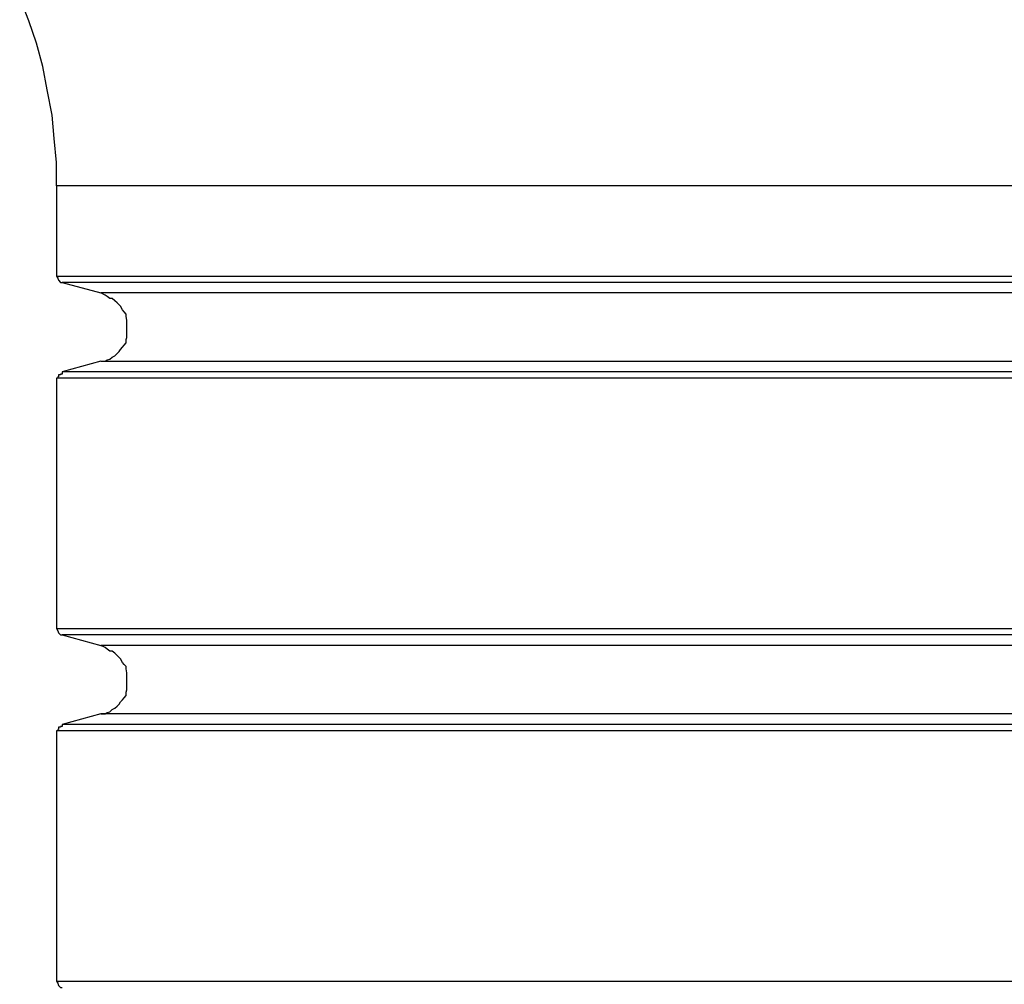
# Model space of a CAD drawing. Extents: x -18.9 to 18.9, y -15.4 to 15.4.
# Drawn here: x -1.1 to -0.9, y 3.5 to 3.7 of the extents above; entities that cross this region are included whole.
import ezdxf

# ---------------------------------------------------------------- set-up
doc = ezdxf.new("R2010")
doc.units = 0
doc.layers.get('0').update_dxf_attribs({"linetype": 'CONTINUOUS'})

msp = doc.modelspace()

# ---------------------------------------------------------------- linework, layer by layer
at = {"color": 0}
for points in [[(-1.0838, 3.6528), (-1.0838, 3.6528), (-1.0838, 3.6561), (-1.0841, 3.6595), (-1.0844, 3.6628), (-1.0851, 3.6664), (-1.0857, 3.6697), (-1.0866, 3.673), (-1.0877, 3.6762), (-1.089, 3.6795)], [(-1.0838, 3.6528), (-1.0838, 3.6528)], [(-1.0838, 3.6528), (-1.0838, 3.64)], [(-1.0838, 3.6528), (-1.0838, 3.64)], [(-1.0838, 3.6528), (-1.0838, 3.64)], [(-1.0838, 3.6528), (-1.0838, 3.64)], [(-1.0838, 3.6528), (-1.0838, 3.64)], [(-1.0838, 3.6528), (-1.0838, 3.64)], [(-1.0838, 3.6528), (-1.0838, 3.64)], [(-1.0838, 3.6528), (-1.0838, 3.64)], [(-1.0838, 3.6528), (-1.0838, 3.64)], [(-1.0838, 3.6528), (-1.0838, 3.64)], [(-1.0838, 3.6528), (-1.0838, 3.64)], [(-1.0838, 3.6528), (-1.0838, 3.64)], [(-1.0838, 3.6528), (-1.0838, 3.64)], [(-1.0838, 3.6528), (-1.0838, 3.64)], [(-1.0838, 3.6528), (-1.0838, 3.64)], [(-1.0838, 3.6528), (-1.0838, 3.64)], [(-1.0838, 3.6528), (-1.0838, 3.64)], [(-1.0838, 3.6528), (-1.0838, 3.64)], [(-1.0838, 3.6528), (-1.0838, 3.64)], [(-1.0838, 3.6528), (-1.0838, 3.64)], [(-1.0838, 3.6528), (-1.0838, 3.64)], [(-1.0838, 3.6528), (-1.0838, 3.6528)], [(-0.7538, 3.6528), (-1.0838, 3.6528)], [(-0.7538, 3.6528), (-1.0838, 3.6528)], [(-0.7538, 3.6528), (-1.0838, 3.6528)], [(-0.7538, 3.6528), (-1.0838, 3.6528)], [(-0.7538, 3.6528), (-1.0838, 3.6528)], [(-0.7538, 3.6528), (-1.0838, 3.6528)], [(-0.7538, 3.6528), (-1.0838, 3.6528)], [(-0.7538, 3.6528), (-1.0838, 3.6528)], [(-0.7538, 3.6528), (-1.0838, 3.6528)], [(-0.7538, 3.6528), (-1.0838, 3.6528)], [(-0.7538, 3.6528), (-1.0838, 3.6528)], [(-0.7538, 3.6528), (-1.0838, 3.6528)], [(-0.7538, 3.6528), (-1.0838, 3.6528)], [(-0.7538, 3.6528), (-1.0838, 3.6528)], [(-0.7538, 3.6528), (-1.0838, 3.6528)], [(-0.7538, 3.6528), (-1.0838, 3.6528)], [(-0.7538, 3.6528), (-1.0838, 3.6528)], [(-0.7538, 3.6528), (-1.0838, 3.6528)], [(-0.7538, 3.6528), (-1.0838, 3.6528)], [(-0.7538, 3.6528), (-1.0838, 3.6528)], [(-0.7538, 3.6528), (-1.0838, 3.6528)], [(-1.0838, 3.64), (-1.0838, 3.64)], [(-1.0838, 3.64), (-1.0838, 3.64), (-1.0836, 3.6397), (-1.0836, 3.6397), (-1.0836, 3.6397), (-1.0836, 3.6397), (-1.0835, 3.6394), (-1.0835, 3.6394), (-1.0835, 3.6394), (-1.0835, 3.6394), (-1.0832, 3.6391), (-1.0832, 3.6391), (-1.0832, 3.6391), (-1.0832, 3.6391), (-1.083, 3.6391), (-1.083, 3.6391), (-1.083, 3.6391), (-1.083, 3.6391)], [(-1.0838, 3.64), (-1.0838, 3.64)], [(-1.0838, 3.64), (-0.7538, 3.64)], [(-1.0838, 3.64), (-0.7538, 3.64)], [(-1.0838, 3.64), (-0.7538, 3.64)], [(-1.0838, 3.64), (-0.7538, 3.64)], [(-1.0838, 3.64), (-0.7538, 3.64)], [(-1.0838, 3.64), (-0.7538, 3.64)], [(-1.0838, 3.64), (-0.7538, 3.64)], [(-1.0838, 3.64), (-0.7538, 3.64)], [(-1.0838, 3.64), (-0.7538, 3.64)], [(-1.0838, 3.64), (-0.7538, 3.64)], [(-1.0838, 3.64), (-0.7538, 3.64)], [(-1.0838, 3.64), (-0.7538, 3.64)], [(-1.0838, 3.64), (-0.7538, 3.64)], [(-1.0838, 3.64), (-0.7538, 3.64)], [(-1.0838, 3.64), (-0.7538, 3.64)], [(-1.0838, 3.64), (-0.7538, 3.64)], [(-1.0838, 3.64), (-0.7538, 3.64)], [(-1.0838, 3.64), (-0.7538, 3.64)], [(-1.0838, 3.64), (-0.7538, 3.64)], [(-1.0838, 3.64), (-0.7538, 3.64)], [(-1.0838, 3.64), (-0.7538, 3.64)], [(-1.083, 3.6391), (-1.083, 3.6391)], [(-0.7545, 3.6391), (-1.083, 3.6391)], [(-0.7545, 3.6391), (-1.083, 3.6391)], [(-0.7545, 3.6391), (-1.083, 3.6391)], [(-0.7545, 3.6391), (-1.083, 3.6391)], [(-0.7545, 3.6391), (-1.083, 3.6391)], [(-0.7545, 3.6391), (-1.083, 3.6391)], [(-0.7545, 3.6391), (-1.083, 3.6391)], [(-0.7545, 3.6391), (-1.083, 3.6391)], [(-0.7545, 3.6391), (-1.083, 3.6391)], [(-0.7545, 3.6391), (-1.083, 3.6391)], [(-0.7545, 3.6391), (-1.083, 3.6391)], [(-0.7545, 3.6391), (-1.083, 3.6391)], [(-0.7545, 3.6391), (-1.083, 3.6391)], [(-0.7545, 3.6391), (-1.083, 3.6391)], [(-0.7545, 3.6391), (-1.083, 3.6391)], [(-0.7545, 3.6391), (-1.083, 3.6391)], [(-0.7545, 3.6391), (-1.083, 3.6391)], [(-0.7545, 3.6391), (-1.083, 3.6391)], [(-0.7545, 3.6391), (-1.083, 3.6391)], [(-0.7545, 3.6391), (-1.083, 3.6391)], [(-0.7545, 3.6391), (-1.083, 3.6391)], [(-1.083, 3.6391), (-1.083, 3.6391)], [(-1.083, 3.6391), (-1.0775, 3.6376)], [(-1.083, 3.6391), (-1.0775, 3.6376)], [(-1.083, 3.6391), (-1.0775, 3.6376)], [(-1.083, 3.6391), (-1.0775, 3.6376)], [(-1.083, 3.6391), (-1.0775, 3.6376)], [(-1.083, 3.6391), (-1.0775, 3.6376)], [(-1.083, 3.6391), (-1.0775, 3.6376)], [(-1.083, 3.6391), (-1.0775, 3.6376)], [(-1.083, 3.6391), (-1.0775, 3.6376)], [(-1.083, 3.6391), (-1.0775, 3.6376)], [(-1.083, 3.6391), (-1.0775, 3.6376)], [(-1.083, 3.6391), (-1.0775, 3.6376)], [(-1.083, 3.6391), (-1.0775, 3.6376)], [(-1.083, 3.6391), (-1.0775, 3.6376)], [(-1.083, 3.6391), (-1.0775, 3.6376)], [(-1.083, 3.6391), (-1.0775, 3.6376)], [(-1.083, 3.6391), (-1.0775, 3.6376)], [(-1.083, 3.6391), (-1.0775, 3.6376)], [(-1.083, 3.6391), (-1.0775, 3.6376)], [(-1.083, 3.6391), (-1.0775, 3.6376)], [(-1.083, 3.6391), (-1.0775, 3.6376)], [(-1.0775, 3.6376), (-1.0775, 3.6376)], [(-1.0775, 3.6279), (-1.0775, 3.6279), (-1.0769, 3.6279), (-1.0766, 3.6281), (-1.0762, 3.6282), (-1.0759, 3.6285), (-1.0755, 3.6287), (-1.0752, 3.629), (-1.0749, 3.6293), (-1.0747, 3.6296), (-1.0744, 3.6299), (-1.0742, 3.6302), (-1.0739, 3.6305), (-1.0739, 3.631), (-1.0738, 3.6313), (-1.0738, 3.6319), (-1.0738, 3.6322), (-1.0738, 3.6328), (-1.0738, 3.6328), (-1.0738, 3.6331), (-1.0738, 3.6334), (-1.0738, 3.6337), (-1.0739, 3.6343), (-1.0739, 3.6346), (-1.0742, 3.6349), (-1.0744, 3.6352), (-1.0747, 3.6357), (-1.0749, 3.6359), (-1.0752, 3.6362), (-1.0755, 3.6365), (-1.0759, 3.6368), (-1.0762, 3.6368), (-1.0766, 3.6371), (-1.0769, 3.6373), (-1.0775, 3.6376)], [(-1.0775, 3.6376), (-1.0775, 3.6376)], [(-0.7601, 3.6376), (-1.0775, 3.6376)], [(-0.7601, 3.6376), (-1.0775, 3.6376)], [(-0.7601, 3.6376), (-1.0775, 3.6376)], [(-0.7601, 3.6376), (-1.0775, 3.6376)], [(-0.7601, 3.6376), (-1.0775, 3.6376)], [(-0.7601, 3.6376), (-1.0775, 3.6376)], [(-0.7601, 3.6376), (-1.0775, 3.6376)], [(-0.7601, 3.6376), (-1.0775, 3.6376)], [(-0.7601, 3.6376), (-1.0775, 3.6376)], [(-0.7601, 3.6376), (-1.0775, 3.6376)], [(-0.7601, 3.6376), (-1.0775, 3.6376)], [(-0.7601, 3.6376), (-1.0775, 3.6376)], [(-0.7601, 3.6376), (-1.0775, 3.6376)], [(-0.7601, 3.6376), (-1.0775, 3.6376)], [(-0.7601, 3.6376), (-1.0775, 3.6376)], [(-0.7601, 3.6376), (-1.0775, 3.6376)], [(-0.7601, 3.6376), (-1.0775, 3.6376)], [(-0.7601, 3.6376), (-1.0775, 3.6376)], [(-0.7601, 3.6376), (-1.0775, 3.6376)], [(-0.7601, 3.6376), (-1.0775, 3.6376)], [(-0.7601, 3.6376), (-1.0775, 3.6376)], [(-1.0775, 3.6279), (-1.083, 3.6264)], [(-1.0775, 3.6279), (-1.083, 3.6264)], [(-1.0775, 3.6279), (-1.083, 3.6264)], [(-1.0775, 3.6279), (-1.083, 3.6264)], [(-1.0775, 3.6279), (-1.083, 3.6264)], [(-1.0775, 3.6279), (-1.083, 3.6264)], [(-1.0775, 3.6279), (-1.083, 3.6264)], [(-1.0775, 3.6279), (-1.083, 3.6264)], [(-1.0775, 3.6279), (-1.083, 3.6264)], [(-1.0775, 3.6279), (-1.083, 3.6264)], [(-1.0775, 3.6279), (-1.083, 3.6264)], [(-1.0775, 3.6279), (-1.083, 3.6264)], [(-1.0775, 3.6279), (-1.083, 3.6264)], [(-1.0775, 3.6279), (-1.083, 3.6264)], [(-1.0775, 3.6279), (-1.083, 3.6264)], [(-1.0775, 3.6279), (-1.083, 3.6264)], [(-1.0775, 3.6279), (-1.083, 3.6264)], [(-1.0775, 3.6279), (-1.083, 3.6264)], [(-1.0775, 3.6279), (-1.083, 3.6264)], [(-1.0775, 3.6279), (-1.083, 3.6264)], [(-1.0775, 3.6279), (-1.083, 3.6264)], [(-1.0775, 3.6279), (-1.0775, 3.6279)], [(-1.0775, 3.6279), (-1.0775, 3.6279)], [(-1.0775, 3.6279), (-0.7601, 3.6279)], [(-1.0775, 3.6279), (-0.7601, 3.6279)], [(-1.0775, 3.6279), (-0.7601, 3.6279)], [(-1.0775, 3.6279), (-0.7601, 3.6279)], [(-1.0775, 3.6279), (-0.7601, 3.6279)], [(-1.0775, 3.6279), (-0.7601, 3.6279)], [(-1.0775, 3.6279), (-0.7601, 3.6279)], [(-1.0775, 3.6279), (-0.7601, 3.6279)], [(-1.0775, 3.6279), (-0.7601, 3.6279)], [(-1.0775, 3.6279), (-0.7601, 3.6279)], [(-1.0775, 3.6279), (-0.7601, 3.6279)], [(-1.0775, 3.6279), (-0.7601, 3.6279)], [(-1.0775, 3.6279), (-0.7601, 3.6279)], [(-1.0775, 3.6279), (-0.7601, 3.6279)], [(-1.0775, 3.6279), (-0.7601, 3.6279)], [(-1.0775, 3.6279), (-0.7601, 3.6279)], [(-1.0775, 3.6279), (-0.7601, 3.6279)], [(-1.0775, 3.6279), (-0.7601, 3.6279)], [(-1.0775, 3.6279), (-0.7601, 3.6279)], [(-1.0775, 3.6279), (-0.7601, 3.6279)], [(-1.0775, 3.6279), (-0.7601, 3.6279)], [(-1.083, 3.6264), (-1.083, 3.6264), (-1.083, 3.6261), (-1.083, 3.6261), (-1.083, 3.6261), (-1.0832, 3.6261), (-1.0832, 3.626), (-1.0832, 3.626), (-1.0832, 3.626), (-1.0835, 3.626), (-1.0835, 3.6257), (-1.0835, 3.6257), (-1.0835, 3.6257), (-1.0836, 3.6257), (-1.0836, 3.6255), (-1.0836, 3.6255), (-1.0836, 3.6255), (-1.0838, 3.6255)], [(-1.083, 3.6264), (-1.083, 3.6264)], [(-0.7545, 3.6264), (-1.083, 3.6264)], [(-0.7545, 3.6264), (-1.083, 3.6264)], [(-0.7545, 3.6264), (-1.083, 3.6264)], [(-0.7545, 3.6264), (-1.083, 3.6264)], [(-0.7545, 3.6264), (-1.083, 3.6264)], [(-0.7545, 3.6264), (-1.083, 3.6264)], [(-0.7545, 3.6264), (-1.083, 3.6264)], [(-0.7545, 3.6264), (-1.083, 3.6264)], [(-0.7545, 3.6264), (-1.083, 3.6264)], [(-0.7545, 3.6264), (-1.083, 3.6264)], [(-0.7545, 3.6264), (-1.083, 3.6264)], [(-0.7545, 3.6264), (-1.083, 3.6264)], [(-0.7545, 3.6264), (-1.083, 3.6264)], [(-0.7545, 3.6264), (-1.083, 3.6264)], [(-0.7545, 3.6264), (-1.083, 3.6264)], [(-0.7545, 3.6264), (-1.083, 3.6264)], [(-0.7545, 3.6264), (-1.083, 3.6264)], [(-0.7545, 3.6264), (-1.083, 3.6264)], [(-0.7545, 3.6264), (-1.083, 3.6264)], [(-0.7545, 3.6264), (-1.083, 3.6264)], [(-0.7545, 3.6264), (-1.083, 3.6264)], [(-1.083, 3.6264), (-1.083, 3.6264)], [(-1.0838, 3.6255), (-1.0838, 3.6255)], [(-1.0838, 3.6255), (-1.0838, 3.59)], [(-1.0838, 3.6255), (-1.0838, 3.59)], [(-1.0838, 3.6255), (-1.0838, 3.59)], [(-1.0838, 3.6255), (-1.0838, 3.59)], [(-1.0838, 3.6255), (-1.0838, 3.59)], [(-1.0838, 3.6255), (-1.0838, 3.59)], [(-1.0838, 3.6255), (-1.0838, 3.59)], [(-1.0838, 3.6255), (-1.0838, 3.59)], [(-1.0838, 3.6255), (-1.0838, 3.59)], [(-1.0838, 3.6255), (-1.0838, 3.59)], [(-1.0838, 3.6255), (-1.0838, 3.59)], [(-1.0838, 3.6255), (-1.0838, 3.59)], [(-1.0838, 3.6255), (-1.0838, 3.59)], [(-1.0838, 3.6255), (-1.0838, 3.59)], [(-1.0838, 3.6255), (-1.0838, 3.59)], [(-1.0838, 3.6255), (-1.0838, 3.59)], [(-1.0838, 3.6255), (-1.0838, 3.59)], [(-1.0838, 3.6255), (-1.0838, 3.59)], [(-1.0838, 3.6255), (-1.0838, 3.59)], [(-1.0838, 3.6255), (-1.0838, 3.59)], [(-1.0838, 3.6255), (-1.0838, 3.59)], [(-1.0838, 3.6255), (-1.0838, 3.6255)], [(-0.7538, 3.6255), (-1.0838, 3.6255)], [(-0.7538, 3.6255), (-1.0838, 3.6255)], [(-0.7538, 3.6255), (-1.0838, 3.6255)], [(-0.7538, 3.6255), (-1.0838, 3.6255)], [(-0.7538, 3.6255), (-1.0838, 3.6255)], [(-0.7538, 3.6255), (-1.0838, 3.6255)], [(-0.7538, 3.6255), (-1.0838, 3.6255)], [(-0.7538, 3.6255), (-1.0838, 3.6255)], [(-0.7538, 3.6255), (-1.0838, 3.6255)], [(-0.7538, 3.6255), (-1.0838, 3.6255)], [(-0.7538, 3.6255), (-1.0838, 3.6255)], [(-0.7538, 3.6255), (-1.0838, 3.6255)], [(-0.7538, 3.6255), (-1.0838, 3.6255)], [(-0.7538, 3.6255), (-1.0838, 3.6255)], [(-0.7538, 3.6255), (-1.0838, 3.6255)], [(-0.7538, 3.6255), (-1.0838, 3.6255)], [(-0.7538, 3.6255), (-1.0838, 3.6255)], [(-0.7538, 3.6255), (-1.0838, 3.6255)], [(-0.7538, 3.6255), (-1.0838, 3.6255)], [(-0.7538, 3.6255), (-1.0838, 3.6255)], [(-0.7538, 3.6255), (-1.0838, 3.6255)], [(-1.0838, 3.59), (-1.0838, 3.59)], [(-1.0838, 3.59), (-1.0838, 3.59), (-1.0836, 3.5897), (-1.0836, 3.5897), (-1.0836, 3.5897), (-1.0836, 3.5897), (-1.0835, 3.5894), (-1.0835, 3.5894), (-1.0835, 3.5894), (-1.0835, 3.5894), (-1.0832, 3.5891), (-1.0832, 3.5891), (-1.0832, 3.5891), (-1.0832, 3.5891), (-1.083, 3.5891), (-1.083, 3.5891), (-1.083, 3.5891), (-1.083, 3.5891)], [(-1.0838, 3.59), (-1.0838, 3.59)], [(-1.0838, 3.59), (-0.7538, 3.59)], [(-1.0838, 3.59), (-0.7538, 3.59)], [(-1.0838, 3.59), (-0.7538, 3.59)], [(-1.0838, 3.59), (-0.7538, 3.59)], [(-1.0838, 3.59), (-0.7538, 3.59)], [(-1.0838, 3.59), (-0.7538, 3.59)], [(-1.0838, 3.59), (-0.7538, 3.59)], [(-1.0838, 3.59), (-0.7538, 3.59)], [(-1.0838, 3.59), (-0.7538, 3.59)], [(-1.0838, 3.59), (-0.7538, 3.59)], [(-1.0838, 3.59), (-0.7538, 3.59)], [(-1.0838, 3.59), (-0.7538, 3.59)], [(-1.0838, 3.59), (-0.7538, 3.59)], [(-1.0838, 3.59), (-0.7538, 3.59)], [(-1.0838, 3.59), (-0.7538, 3.59)], [(-1.0838, 3.59), (-0.7538, 3.59)], [(-1.0838, 3.59), (-0.7538, 3.59)], [(-1.0838, 3.59), (-0.7538, 3.59)], [(-1.0838, 3.59), (-0.7538, 3.59)], [(-1.0838, 3.59), (-0.7538, 3.59)], [(-1.0838, 3.59), (-0.7538, 3.59)], [(-1.083, 3.5891), (-1.083, 3.5891)], [(-0.7545, 3.5891), (-1.083, 3.5891)], [(-0.7545, 3.5891), (-1.083, 3.5891)], [(-0.7545, 3.5891), (-1.083, 3.5891)], [(-0.7545, 3.5891), (-1.083, 3.5891)], [(-0.7545, 3.5891), (-1.083, 3.5891)], [(-0.7545, 3.5891), (-1.083, 3.5891)], [(-0.7545, 3.5891), (-1.083, 3.5891)], [(-0.7545, 3.5891), (-1.083, 3.5891)], [(-0.7545, 3.5891), (-1.083, 3.5891)], [(-0.7545, 3.5891), (-1.083, 3.5891)], [(-0.7545, 3.5891), (-1.083, 3.5891)], [(-0.7545, 3.5891), (-1.083, 3.5891)], [(-0.7545, 3.5891), (-1.083, 3.5891)], [(-0.7545, 3.5891), (-1.083, 3.5891)], [(-0.7545, 3.5891), (-1.083, 3.5891)], [(-0.7545, 3.5891), (-1.083, 3.5891)], [(-0.7545, 3.5891), (-1.083, 3.5891)], [(-0.7545, 3.5891), (-1.083, 3.5891)], [(-0.7545, 3.5891), (-1.083, 3.5891)], [(-0.7545, 3.5891), (-1.083, 3.5891)], [(-0.7545, 3.5891), (-1.083, 3.5891)], [(-1.083, 3.5891), (-1.083, 3.5891)], [(-1.083, 3.5891), (-1.0775, 3.5876)], [(-1.083, 3.5891), (-1.0775, 3.5876)], [(-1.083, 3.5891), (-1.0775, 3.5876)], [(-1.083, 3.5891), (-1.0775, 3.5876)], [(-1.083, 3.5891), (-1.0775, 3.5876)], [(-1.083, 3.5891), (-1.0775, 3.5876)], [(-1.083, 3.5891), (-1.0775, 3.5876)], [(-1.083, 3.5891), (-1.0775, 3.5876)], [(-1.083, 3.5891), (-1.0775, 3.5876)], [(-1.083, 3.5891), (-1.0775, 3.5876)], [(-1.083, 3.5891), (-1.0775, 3.5876)], [(-1.083, 3.5891), (-1.0775, 3.5876)], [(-1.083, 3.5891), (-1.0775, 3.5876)], [(-1.083, 3.5891), (-1.0775, 3.5876)], [(-1.083, 3.5891), (-1.0775, 3.5876)], [(-1.083, 3.5891), (-1.0775, 3.5876)], [(-1.083, 3.5891), (-1.0775, 3.5876)], [(-1.083, 3.5891), (-1.0775, 3.5876)], [(-1.083, 3.5891), (-1.0775, 3.5876)], [(-1.083, 3.5891), (-1.0775, 3.5876)], [(-1.083, 3.5891), (-1.0775, 3.5876)], [(-1.0775, 3.5876), (-1.0775, 3.5876)], [(-1.0775, 3.5779), (-1.0775, 3.5779), (-1.0769, 3.5779), (-1.0766, 3.5781), (-1.0762, 3.5782), (-1.0759, 3.5785), (-1.0755, 3.5787), (-1.0752, 3.579), (-1.0749, 3.5793), (-1.0747, 3.5796), (-1.0744, 3.5799), (-1.0742, 3.5802), (-1.0739, 3.5805), (-1.0739, 3.581), (-1.0738, 3.5813), (-1.0738, 3.5819), (-1.0738, 3.5822), (-1.0738, 3.5828), (-1.0738, 3.5828), (-1.0738, 3.5831), (-1.0738, 3.5834), (-1.0738, 3.5837), (-1.0739, 3.5843), (-1.0739, 3.5846), (-1.0742, 3.5849), (-1.0744, 3.5852), (-1.0747, 3.5857), (-1.0749, 3.5859), (-1.0752, 3.5862), (-1.0755, 3.5865), (-1.0759, 3.5868), (-1.0762, 3.5868), (-1.0766, 3.5871), (-1.0769, 3.5873), (-1.0775, 3.5876)], [(-1.0775, 3.5876), (-1.0775, 3.5876)], [(-0.7601, 3.5876), (-1.0775, 3.5876)], [(-0.7601, 3.5876), (-1.0775, 3.5876)], [(-0.7601, 3.5876), (-1.0775, 3.5876)], [(-0.7601, 3.5876), (-1.0775, 3.5876)], [(-0.7601, 3.5876), (-1.0775, 3.5876)], [(-0.7601, 3.5876), (-1.0775, 3.5876)], [(-0.7601, 3.5876), (-1.0775, 3.5876)], [(-0.7601, 3.5876), (-1.0775, 3.5876)], [(-0.7601, 3.5876), (-1.0775, 3.5876)], [(-0.7601, 3.5876), (-1.0775, 3.5876)], [(-0.7601, 3.5876), (-1.0775, 3.5876)], [(-0.7601, 3.5876), (-1.0775, 3.5876)], [(-0.7601, 3.5876), (-1.0775, 3.5876)], [(-0.7601, 3.5876), (-1.0775, 3.5876)], [(-0.7601, 3.5876), (-1.0775, 3.5876)], [(-0.7601, 3.5876), (-1.0775, 3.5876)], [(-0.7601, 3.5876), (-1.0775, 3.5876)], [(-0.7601, 3.5876), (-1.0775, 3.5876)], [(-0.7601, 3.5876), (-1.0775, 3.5876)], [(-0.7601, 3.5876), (-1.0775, 3.5876)], [(-0.7601, 3.5876), (-1.0775, 3.5876)], [(-1.0775, 3.5779), (-1.083, 3.5764)], [(-1.0775, 3.5779), (-1.083, 3.5764)], [(-1.0775, 3.5779), (-1.083, 3.5764)], [(-1.0775, 3.5779), (-1.083, 3.5764)], [(-1.0775, 3.5779), (-1.083, 3.5764)], [(-1.0775, 3.5779), (-1.083, 3.5764)], [(-1.0775, 3.5779), (-1.083, 3.5764)], [(-1.0775, 3.5779), (-1.083, 3.5764)], [(-1.0775, 3.5779), (-1.083, 3.5764)], [(-1.0775, 3.5779), (-1.083, 3.5764)], [(-1.0775, 3.5779), (-1.083, 3.5764)], [(-1.0775, 3.5779), (-1.083, 3.5764)], [(-1.0775, 3.5779), (-1.083, 3.5764)], [(-1.0775, 3.5779), (-1.083, 3.5764)], [(-1.0775, 3.5779), (-1.083, 3.5764)], [(-1.0775, 3.5779), (-1.083, 3.5764)], [(-1.0775, 3.5779), (-1.083, 3.5764)], [(-1.0775, 3.5779), (-1.083, 3.5764)], [(-1.0775, 3.5779), (-1.083, 3.5764)], [(-1.0775, 3.5779), (-1.083, 3.5764)], [(-1.0775, 3.5779), (-1.083, 3.5764)], [(-1.0775, 3.5779), (-1.0775, 3.5779)], [(-1.0775, 3.5779), (-1.0775, 3.5779)], [(-0.7601, 3.5779), (-1.0775, 3.5779)], [(-0.7601, 3.5779), (-1.0775, 3.5779)], [(-0.7601, 3.5779), (-1.0775, 3.5779)], [(-0.7601, 3.5779), (-1.0775, 3.5779)], [(-0.7601, 3.5779), (-1.0775, 3.5779)], [(-0.7601, 3.5779), (-1.0775, 3.5779)], [(-0.7601, 3.5779), (-1.0775, 3.5779)], [(-0.7601, 3.5779), (-1.0775, 3.5779)], [(-0.7601, 3.5779), (-1.0775, 3.5779)], [(-0.7601, 3.5779), (-1.0775, 3.5779)], [(-0.7601, 3.5779), (-1.0775, 3.5779)], [(-0.7601, 3.5779), (-1.0775, 3.5779)], [(-0.7601, 3.5779), (-1.0775, 3.5779)], [(-0.7601, 3.5779), (-1.0775, 3.5779)], [(-0.7601, 3.5779), (-1.0775, 3.5779)], [(-0.7601, 3.5779), (-1.0775, 3.5779)], [(-0.7601, 3.5779), (-1.0775, 3.5779)], [(-0.7601, 3.5779), (-1.0775, 3.5779)], [(-0.7601, 3.5779), (-1.0775, 3.5779)], [(-0.7601, 3.5779), (-1.0775, 3.5779)], [(-0.7601, 3.5779), (-1.0775, 3.5779)], [(-1.083, 3.5764), (-1.083, 3.5764), (-1.083, 3.5761), (-1.083, 3.5761), (-1.083, 3.5761), (-1.0832, 3.5761), (-1.0832, 3.576), (-1.0832, 3.576), (-1.0832, 3.576), (-1.0835, 3.576), (-1.0835, 3.5757), (-1.0835, 3.5757), (-1.0835, 3.5757), (-1.0836, 3.5757), (-1.0836, 3.5755), (-1.0836, 3.5755), (-1.0836, 3.5755), (-1.0838, 3.5755)], [(-1.083, 3.5764), (-1.083, 3.5764)], [(-0.7545, 3.5764), (-1.083, 3.5764)], [(-0.7545, 3.5764), (-1.083, 3.5764)], [(-0.7545, 3.5764), (-1.083, 3.5764)], [(-0.7545, 3.5764), (-1.083, 3.5764)], [(-0.7545, 3.5764), (-1.083, 3.5764)], [(-0.7545, 3.5764), (-1.083, 3.5764)], [(-0.7545, 3.5764), (-1.083, 3.5764)], [(-0.7545, 3.5764), (-1.083, 3.5764)], [(-0.7545, 3.5764), (-1.083, 3.5764)], [(-0.7545, 3.5764), (-1.083, 3.5764)], [(-0.7545, 3.5764), (-1.083, 3.5764)], [(-0.7545, 3.5764), (-1.083, 3.5764)], [(-0.7545, 3.5764), (-1.083, 3.5764)], [(-0.7545, 3.5764), (-1.083, 3.5764)], [(-0.7545, 3.5764), (-1.083, 3.5764)], [(-0.7545, 3.5764), (-1.083, 3.5764)], [(-0.7545, 3.5764), (-1.083, 3.5764)], [(-0.7545, 3.5764), (-1.083, 3.5764)], [(-0.7545, 3.5764), (-1.083, 3.5764)], [(-0.7545, 3.5764), (-1.083, 3.5764)], [(-0.7545, 3.5764), (-1.083, 3.5764)], [(-1.083, 3.5764), (-1.083, 3.5764)], [(-1.0838, 3.5755), (-1.0838, 3.5755)], [(-1.0838, 3.5755), (-1.0838, 3.54)], [(-1.0838, 3.5755), (-1.0838, 3.54)], [(-1.0838, 3.5755), (-1.0838, 3.54)], [(-1.0838, 3.5755), (-1.0838, 3.54)], [(-1.0838, 3.5755), (-1.0838, 3.54)], [(-1.0838, 3.5755), (-1.0838, 3.54)], [(-1.0838, 3.5755), (-1.0838, 3.54)], [(-1.0838, 3.5755), (-1.0838, 3.54)], [(-1.0838, 3.5755), (-1.0838, 3.54)], [(-1.0838, 3.5755), (-1.0838, 3.54)], [(-1.0838, 3.5755), (-1.0838, 3.54)], [(-1.0838, 3.5755), (-1.0838, 3.54)], [(-1.0838, 3.5755), (-1.0838, 3.54)], [(-1.0838, 3.5755), (-1.0838, 3.54)], [(-1.0838, 3.5755), (-1.0838, 3.54)], [(-1.0838, 3.5755), (-1.0838, 3.54)], [(-1.0838, 3.5755), (-1.0838, 3.54)], [(-1.0838, 3.5755), (-1.0838, 3.54)], [(-1.0838, 3.5755), (-1.0838, 3.54)], [(-1.0838, 3.5755), (-1.0838, 3.54)], [(-1.0838, 3.5755), (-1.0838, 3.54)], [(-1.0838, 3.5755), (-1.0838, 3.5755)], [(-0.7538, 3.5755), (-1.0838, 3.5755)], [(-0.7538, 3.5755), (-1.0838, 3.5755)], [(-0.7538, 3.5755), (-1.0838, 3.5755)], [(-0.7538, 3.5755), (-1.0838, 3.5755)], [(-0.7538, 3.5755), (-1.0838, 3.5755)], [(-0.7538, 3.5755), (-1.0838, 3.5755)], [(-0.7538, 3.5755), (-1.0838, 3.5755)], [(-0.7538, 3.5755), (-1.0838, 3.5755)], [(-0.7538, 3.5755), (-1.0838, 3.5755)], [(-0.7538, 3.5755), (-1.0838, 3.5755)], [(-0.7538, 3.5755), (-1.0838, 3.5755)], [(-0.7538, 3.5755), (-1.0838, 3.5755)], [(-0.7538, 3.5755), (-1.0838, 3.5755)], [(-0.7538, 3.5755), (-1.0838, 3.5755)], [(-0.7538, 3.5755), (-1.0838, 3.5755)], [(-0.7538, 3.5755), (-1.0838, 3.5755)], [(-0.7538, 3.5755), (-1.0838, 3.5755)], [(-0.7538, 3.5755), (-1.0838, 3.5755)], [(-0.7538, 3.5755), (-1.0838, 3.5755)], [(-0.7538, 3.5755), (-1.0838, 3.5755)], [(-0.7538, 3.5755), (-1.0838, 3.5755)], [(-1.0838, 3.54), (-1.0838, 3.54)], [(-1.0838, 3.54), (-1.0838, 3.54), (-1.0836, 3.5397), (-1.0836, 3.5397), (-1.0836, 3.5397), (-1.0836, 3.5397), (-1.0835, 3.5394), (-1.0835, 3.5394), (-1.0835, 3.5394), (-1.0835, 3.5394), (-1.0832, 3.5391), (-1.0832, 3.5391), (-1.0832, 3.5391), (-1.0832, 3.5391), (-1.083, 3.5391), (-1.083, 3.5391), (-1.083, 3.5391), (-1.083, 3.5391)], [(-1.0838, 3.54), (-1.0838, 3.54)], [(-1.0838, 3.54), (-0.7538, 3.54)], [(-1.0838, 3.54), (-0.7538, 3.54)], [(-1.0838, 3.54), (-0.7538, 3.54)], [(-1.0838, 3.54), (-0.7538, 3.54)], [(-1.0838, 3.54), (-0.7538, 3.54)], [(-1.0838, 3.54), (-0.7538, 3.54)], [(-1.0838, 3.54), (-0.7538, 3.54)], [(-1.0838, 3.54), (-0.7538, 3.54)], [(-1.0838, 3.54), (-0.7538, 3.54)], [(-1.0838, 3.54), (-0.7538, 3.54)], [(-1.0838, 3.54), (-0.7538, 3.54)], [(-1.0838, 3.54), (-0.7538, 3.54)], [(-1.0838, 3.54), (-0.7538, 3.54)], [(-1.0838, 3.54), (-0.7538, 3.54)], [(-1.0838, 3.54), (-0.7538, 3.54)], [(-1.0838, 3.54), (-0.7538, 3.54)], [(-1.0838, 3.54), (-0.7538, 3.54)], [(-1.0838, 3.54), (-0.7538, 3.54)], [(-1.0838, 3.54), (-0.7538, 3.54)], [(-1.0838, 3.54), (-0.7538, 3.54)], [(-1.0838, 3.54), (-0.7538, 3.54)]]:
    msp.add_lwpolyline(points, dxfattribs=at)

doc.saveas('drawing.dxf')
